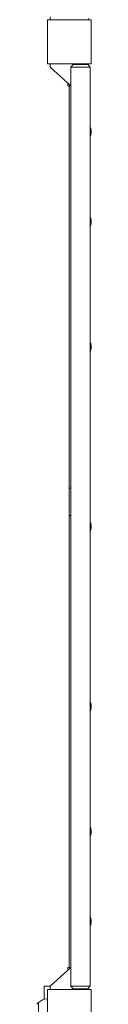
# Model space of a CAD drawing. Units: millimetres. Extents: x -15522 to 15522, y -8228 to 8228.
# Drawn here: x -13077 to -12978, y 1513 to 3308 of the extents above; entities that cross this region are included whole.
import ezdxf

# ---------------------------------------------------------------- set-up
doc = ezdxf.new("R2010")
doc.units = ezdxf.units.MM
doc.header["$LTSCALE"] = 20
doc.layers.add('2d', color=230, linetype='Continuous')

msp = doc.modelspace()

# ---------------------------------------------------------------- linework, layer by layer
at = {"layer": '2d', "lineweight": 0}
for p, q in [((-12977.8, 3307.8), (-13057.8, 3307.8)), ((-13057.8, 3307.8), (-13057.8, 3227.8)), ((-13052.8, 3313.6), (-13052.8, 3307.8)), ((-12982.8, 3307.8), (-12982.8, 3310.2)), ((-12977.8, 3227.8), (-12977.8, 3307.8)), ((-13057.8, 3227.8), (-12977.8, 3227.8)), ((-13052.8, 3222), (-13052.8, 3227.8)), ((-13014.8, 3187.8), (-13052.8, 3222)), ((-13010.5, 3226.8), (-13015, 3221.8)), ((-12979.5, 3221.8), (-13015, 3221.8)), ((-13014.8, 1546), (-13014.8, 3221.8)), ((-13010.5, 3226.8), (-12984, 3226.8)), ((-12984, 3226.8), (-12979.5, 3221.8)), ((-12982.8, 3227.8), (-12982.8, 3225.4)), ((-12979.8, 3221.8), (-12979.8, 1546)), ((-13020.8, 3187.8), (-13020.8, 3193.2)), ((-13014.8, 3187.8), (-13020.8, 3187.8)), ((-13017.8, 3187.8), (-13017.8, 2454.3)), ((-12978.2, 3106.9), (-12978.2, 3100.9)), ((-12978.2, 2942.9), (-12978.2, 2936.9)), ((-12978.2, 2714.9), (-12978.2, 2708.9)), ((-13017.8, 1580), (-13017.8, 2454.3)), ((-13014.8, 2454.3), (-13017.8, 2454.3)), ((-13017.8, 2404.3), (-13014.8, 2404.3)), ((-12978.2, 2386.9), (-12978.2, 2380.9)), ((-12978.2, 2058.9), (-12978.2, 2052.9)), ((-12978.2, 1830.9), (-12978.2, 1824.9)), ((-12978.2, 1667), (-12978.2, 1661)), ((-13014.8, 1580), (-13052.8, 1545.8)), ((-13020.8, 1580), (-13014.8, 1580)), ((-13020.8, 1580), (-13020.8, 1574.6)), ((-13063.8, 1546), (-13052.5, 1546)), ((-13063.8, 1522.1), (-13063.8, 1546)), ((-13052.8, 1545.8), (-13052.8, 1540)), ((-13015, 1546), (-12979.5, 1546)), ((-13010.5, 1541), (-13015, 1546)), ((-12984, 1541), (-12979.5, 1546)), ((-12977.8, 1540), (-13057.8, 1540)), ((-13057.8, 1540), (-13057.8, 1460)), ((-12984, 1541), (-13010.5, 1541)), ((-12982.8, 1540), (-12982.8, 1542.4)), ((-12977.8, 1460), (-12977.8, 1540)), ((-13077.2, 1512.8), (-13074.1, 1516)), ((-13074.1, 1516), (-13074.1, 1493.8))]:
    msp.add_line(p, q, dxfattribs=at)
for centre, radius, start, end in [((-12993.3, 3106.4), 15.1, 1.8165, 26.0625), ((-12993.3, 3101.4), 15.1, 333.9375, 358.1835), ((-12993.3, 2942.4), 15.1, 1.8165, 26.0625), ((-12993.3, 2937.4), 15.1, 333.9375, 358.1835), ((-12993.3, 2714.4), 15.1, 1.8165, 26.0625), ((-12993.3, 2709.4), 15.1, 333.9375, 358.1835), ((-12993.3, 2386.4), 15.1, 1.8165, 26.0625), ((-12993.3, 2381.4), 15.1, 333.9375, 358.1835), ((-12993.3, 2058.4), 15.1, 1.8165, 26.0625), ((-12993.3, 2053.4), 15.1, 333.9375, 358.1835), ((-12993.3, 1830.4), 15.1, 1.8165, 26.0625), ((-12993.3, 1825.4), 15.1, 333.9375, 358.1835), ((-12993.3, 1666.5), 15.1, 1.8165, 26.0625), ((-12993.3, 1661.5), 15.1, 333.9375, 358.1835), ((-13057.4, 1500), 23, 90.8408, 136.4387)]:
    msp.add_arc(centre, radius, start, end, dxfattribs=at)

doc.saveas('drawing.dxf')
